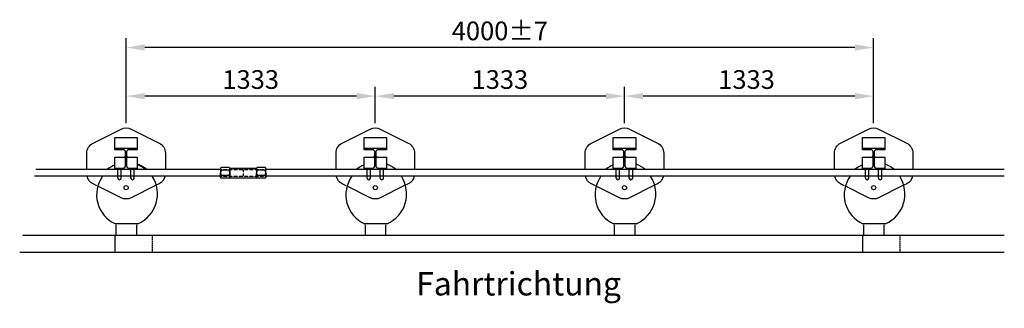
# Model space of a CAD drawing. Extents: x 4883 to 13094, y -5578 to 471.
# Drawn here: x 7825 to 13094, y -1212 to 331 of the extents above; entities that cross this region are included whole.
import ezdxf

# ---------------------------------------------------------------- set-up
doc = ezdxf.new("R2010")
doc.units = 0
doc.header["$MEASUREMENT"] = 0
doc.linetypes.add('STRICHLINIE', pattern=[19.05, 12.7, -6.35])
doc.linetypes.add('VERDECKT', pattern=[0.375, 0.25, -0.125])
doc.layers.get('DEFPOINTS').update_dxf_attribs({"linetype": 'CONTINUOUS'})
for name, color, linetype in [('18', 1, 'CONTINUOUS'), ('25', 7, 'CONTINUOUS'), ('35', 2, 'CONTINUOUS'), ('KOTIERUNG', 7, 'CONTINUOUS')]:
    doc.layers.add(name, color=color, linetype=linetype)
doc.styles.add('ARIALFETT', font='ARIALN.TTF')
doc.styles.get("Standard").update_dxf_attribs({"font": 'ARIALN.TTF'})
doc.dimstyles.new('ISO-25', dxfattribs={"dimscale": 10, "dimtxt": 2.5, "dimasz": 2.5, "dimexe": 1.25, "dimexo": 0.625, "dimtad": 1, "dimtxsty": 'STANDARD', "dimcen": 2.5, "dimadec": 0, "dimazin": 0, "dimtfac": 1, "dimtmove": 0, "dimatfit": 3, "dimfxl": 1, "dimarcsym": 0})

# ---------------------------------------------------------------- blocks, each defined once
blk = doc.blocks.new('*D19')
at = {"layer": 'DEFPOINTS', "color": 0}
for p in [(11061.3, -77.8), (11061.3, -247.7), (12394.7, -247.7)]:
    blk.add_point(p, dxfattribs=at)
at = {"layer": 'KOTIERUNG', "color": 0, "lineweight": -2}
for p, q in [((11061.3, -222.7), (11061.3, -27.8)), ((12394.7, -222.7), (12394.7, -27.8)), ((12294.7, -77.8), (11161.3, -77.8))]:
    blk.add_line(p, q, dxfattribs=at)
at = {"layer": 'KOTIERUNG', "color": 0}
for points in [[(11161.3, -61.2), (11161.3, -94.5), (11061.3, -77.8)], [(12294.7, -61.2), (12294.7, -94.5), (12394.7, -77.8)]]:
    blk.add_solid(points, dxfattribs=at)
at = {"layer": 'KOTIERUNG', "color": 0, "insert": (11714.6, -1.8), "char_height": 100, "attachment_point": 5}
blk.add_mtext('1333', dxfattribs=at)
blk = doc.blocks.new('*D20')
at = {"layer": 'DEFPOINTS', "color": 0}
for p in [(9728, -77.8), (9728, -247.7), (11061.3, -247.7)]:
    blk.add_point(p, dxfattribs=at)
at = {"layer": 'KOTIERUNG', "color": 0, "lineweight": -2}
for p, q in [((9728, -222.7), (9728, -27.8)), ((11061.3, -222.7), (11061.3, -27.8)), ((10961.3, -77.8), (9828, -77.8))]:
    blk.add_line(p, q, dxfattribs=at)
at = {"layer": 'KOTIERUNG', "color": 0}
for points in [[(9828, -61.2), (9828, -94.5), (9728, -77.8)], [(10961.3, -61.2), (10961.3, -94.5), (11061.3, -77.8)]]:
    blk.add_solid(points, dxfattribs=at)
at = {"layer": 'KOTIERUNG', "color": 0, "insert": (10394.7, -1.8), "char_height": 100, "attachment_point": 5}
blk.add_mtext('1333', dxfattribs=at)
blk = doc.blocks.new('*D21')
at = {"layer": 'DEFPOINTS', "color": 0}
for p in [(8394.7, -77.8), (8394.7, -247.7), (9728, -247.7)]:
    blk.add_point(p, dxfattribs=at)
at = {"layer": 'KOTIERUNG', "color": 0, "lineweight": -2}
for p, q in [((8394.7, -222.7), (8394.7, -27.8)), ((9728, -222.7), (9728, -27.8)), ((9628, -77.8), (8494.7, -77.8))]:
    blk.add_line(p, q, dxfattribs=at)
at = {"layer": 'KOTIERUNG', "color": 0}
for points in [[(8494.7, -61.2), (8494.7, -94.5), (8394.7, -77.8)], [(9628, -61.2), (9628, -94.5), (9728, -77.8)]]:
    blk.add_solid(points, dxfattribs=at)
at = {"layer": 'KOTIERUNG', "color": 0, "insert": (9061.3, -1.8), "char_height": 100, "attachment_point": 5}
blk.add_mtext('1333', dxfattribs=at)
blk = doc.blocks.new('*D22')
at = {"layer": 'DEFPOINTS', "color": 0}
for p in [(8394.7, 182.3), (8394.7, -247.7), (12394.7, -247.7)]:
    blk.add_point(p, dxfattribs=at)
at = {"layer": 'KOTIERUNG', "color": 0, "lineweight": -2}
for p, q in [((8394.7, -222.7), (8394.7, 232.3)), ((12394.7, -222.7), (12394.7, 232.3)), ((12294.7, 182.3), (8494.7, 182.3))]:
    blk.add_line(p, q, dxfattribs=at)
at = {"layer": 'KOTIERUNG', "color": 0}
for points in [[(8494.7, 199), (8494.7, 165.6), (8394.7, 182.3)], [(12294.7, 199), (12294.7, 165.6), (12394.7, 182.3)]]:
    blk.add_solid(points, dxfattribs=at)
at = {"layer": 'KOTIERUNG', "color": 0, "insert": (10394.7, 258.3), "char_height": 100, "attachment_point": 5}
blk.add_mtext('4000±7', dxfattribs=at)

msp = doc.modelspace()

# ---------------------------------------------------------------- linework, layer by layer
at = {"layer": '18'}
for p, q in [((8334.676, -356.211), (8334.676, -298.694)), ((8334.676, -298.694), (8454.676, -298.694)), ((8454.676, -298.694), (8454.676, -356.211)), ((9668.009, -356.211), (9668.009, -298.694)), ((9668.009, -298.694), (9788.009, -298.694)), ((9788.009, -298.694), (9788.009, -356.211)), ((11001.343, -356.211), (11001.343, -298.694)), ((11001.343, -298.694), (11121.343, -298.694)), ((11121.343, -298.694), (11121.343, -356.211)), ((12334.676, -356.211), (12334.676, -298.694)), ((12334.676, -298.694), (12454.676, -298.694)), ((12454.676, -298.694), (12454.676, -356.211)), ((8334.676, -462.119), (8334.676, -404.694)), ((8334.676, -404.694), (8380.176, -404.694)), ((8409.176, -404.694), (8454.676, -404.694)), ((8454.676, -404.694), (8454.676, -462.119)), ((9668.009, -462.119), (9668.009, -404.694)), ((9668.009, -404.694), (9713.509, -404.694)), ((9742.509, -404.694), (9788.009, -404.694)), ((9788.009, -404.694), (9788.009, -462.119)), ((11001.343, -462.119), (11001.343, -404.694)), ((11001.343, -404.694), (11046.843, -404.694)), ((11075.843, -404.694), (11121.343, -404.694)), ((11121.343, -404.694), (11121.343, -462.119)), ((12334.676, -462.119), (12334.676, -404.694)), ((12334.676, -404.694), (12380.176, -404.694)), ((12409.176, -404.694), (12454.676, -404.694)), ((12454.676, -404.694), (12454.676, -462.119)), ((8946.388, -473.686), (8904.123, -473.686)), ((9138.388, -473.686), (9096.123, -473.686)), ((8946.388, -502.553), (8904.123, -502.553)), ((9138.388, -502.553), (9096.123, -502.553))]:
    msp.add_line(p, q, dxfattribs=at)
at = {"layer": '18', "linetype": 'STRICHLINIE', "ltscale": 0.1}
for p, q in [((8900.256, -470.119), (9142.256, -470.119)), ((9021.256, -470.119), (9021.256, -506.119)), ((8900.256, -506.119), (9142.256, -506.119))]:
    msp.add_line(p, q, dxfattribs=at)
at = {"layer": '18', "linetype": 'VERDECKT', "ltscale": 2.2}
for p, q in [((8534.676, -823.477), (8534.676, -913.444)), ((12534.676, -823.477), (12534.676, -913.444))]:
    msp.add_line(p, q, dxfattribs=at)
at = {"layer": '18'}
for points in [[(8184.676, -470.119), (8184.676, -437.694), (8184.676, -382.694, -0.28407904), (8217.843, -329.028), (8367.843, -254.028, -0.23606798), (8421.509, -254.028), (8571.509, -329.028, -0.28407904), (8604.676, -382.694), (8604.676, -437.694), (8604.676, -470.119)], [(9518.009, -470.119), (9518.009, -437.694), (9518.009, -382.694, -0.28407904), (9551.176, -329.028), (9701.176, -254.028, -0.23606798), (9754.842, -254.028), (9904.842, -329.028, -0.28407904), (9938.009, -382.694), (9938.009, -437.694), (9938.009, -470.119)], [(10851.343, -470.119), (10851.343, -437.694), (10851.343, -382.694, -0.28407904), (10884.51, -329.028), (11034.51, -254.028, -0.23606798), (11088.175, -254.028), (11238.175, -329.028, -0.28407904), (11271.343, -382.694), (11271.343, -437.694), (11271.343, -470.119)], [(12184.676, -470.119), (12184.676, -437.694), (12184.676, -382.694, -0.28407904), (12217.843, -329.028), (12367.843, -254.028, -0.23606798), (12421.509, -254.028), (12571.509, -329.028, -0.28407904), (12604.676, -382.694), (12604.676, -437.694), (12604.676, -470.119)], [(8238.891, -556.884), (8217.843, -546.36, -0.22400788), (8186.197, -506.119)], [(8603.155, -506.119, -0.22400788), (8571.509, -546.36), (8556.079, -554.074)], [(9572.225, -556.884), (9551.176, -546.36, -0.22400788), (9519.531, -506.119)], [(9936.488, -506.119, -0.22400788), (9904.842, -546.36), (9889.412, -554.074)], [(10905.558, -556.884), (10884.51, -546.36, -0.22400788), (10852.864, -506.119)], [(11269.821, -506.119, -0.22400788), (11238.175, -546.36), (11222.745, -554.074)], [(12238.891, -556.884), (12217.843, -546.36, -0.22400788), (12186.197, -506.119)], [(12603.155, -506.119, -0.22400788), (12571.509, -546.36), (12556.079, -554.074)], [(8551.518, -556.355), (8421.509, -621.36, -0.23606798), (8367.843, -621.36), (8243.441, -559.158)], [(9884.851, -556.355), (9754.842, -621.36, -0.23606798), (9701.176, -621.36), (9576.774, -559.158)], [(11218.184, -556.355), (11088.175, -621.36, -0.23606798), (11034.51, -621.36), (10910.108, -559.158)], [(12551.518, -556.355), (12421.509, -621.36, -0.23606798), (12367.843, -621.36), (12243.441, -559.158)]]:
    msp.add_lwpolyline(points, format="xyb", dxfattribs=at)
for centre in [(8394.676, -567.012), (9728.009, -567.012), (11061.343, -567.012), (12394.676, -567.012)]:
    msp.add_circle(centre, 11, dxfattribs=at)
for centre, radius, start, end in [((8380.176, -392.694), 12, 270, 0), ((8409.176, -392.694), 12, 180, 270), ((9713.509, -392.694), 12, 270, 0), ((9742.509, -392.694), 12, 180, 270), ((11046.843, -392.694), 12, 270, 0), ((11075.843, -392.694), 12, 180, 270), ((12380.176, -392.694), 12, 270, 0), ((12409.176, -392.694), 12, 180, 270), ((8929.732, -455.317), 31.515, 200.722747, 215.650824), ((8992.974, -505.228), 94.283, 160.454833, 169.545167), ((8920.78, -455.317), 31.515, 324.349176, 339.277253), ((8857.538, -505.228), 94.283, 10.454833, 19.545167), ((9121.732, -455.317), 31.515, 200.722747, 215.650824), ((9184.974, -505.228), 94.283, 160.454833, 169.545167), ((9112.78, -455.317), 31.515, 324.349176, 339.277253), ((9049.538, -505.228), 94.283, 10.454833, 19.545167), ((8992.974, -471.011), 94.283, 190.454833, 199.545167), ((8929.732, -520.922), 31.515, 144.349176, 159.277253), ((8857.538, -471.011), 94.283, 340.454833, 349.545167), ((8920.78, -520.922), 31.515, 20.722747, 35.650824), ((9184.974, -471.011), 94.283, 190.454833, 199.545167), ((9121.732, -520.922), 31.515, 144.349176, 159.277253), ((9049.538, -471.011), 94.283, 340.454833, 349.545167), ((9112.78, -520.922), 31.515, 20.722747, 35.650824)]:
    msp.add_arc(centre, radius, start, end, dxfattribs=at)
at = {"layer": '25'}
for p, q in [((8350.676, -515.692), (8350.676, -470.06)), ((8368.676, -515.692), (8368.676, -470.06)), ((8420.676, -515.692), (8420.676, -470.06)), ((8438.676, -515.692), (8438.676, -470.06)), ((8950.256, -462.119), (9092.256, -462.119)), ((9684.009, -515.692), (9684.009, -470.06)), ((9702.009, -515.692), (9702.009, -470.06)), ((9754.009, -515.692), (9754.009, -470.06)), ((9772.009, -515.692), (9772.009, -470.06)), ((11017.343, -515.692), (11017.343, -470.06)), ((11035.343, -515.692), (11035.343, -470.06)), ((11087.343, -515.692), (11087.343, -470.06)), ((11105.343, -515.692), (11105.343, -470.06)), ((12350.676, -515.692), (12350.676, -470.06)), ((12368.676, -515.692), (12368.676, -470.06)), ((12420.676, -515.692), (12420.676, -470.06)), ((12438.676, -515.692), (12438.676, -470.06)), ((8950.256, -514.119), (9092.256, -514.119)), ((8452.176, -760.52), (8337.176, -760.52)), ((8458.242, -760.52), (8342.176, -760.52)), ((9785.509, -760.52), (9670.509, -760.52)), ((9791.575, -760.52), (9675.509, -760.52)), ((11118.843, -760.52), (11003.843, -760.52)), ((11124.909, -760.52), (11008.843, -760.52)), ((12452.176, -760.52), (12337.176, -760.52)), ((12458.242, -760.52), (12342.176, -760.52))]:
    msp.add_line(p, q, dxfattribs=at)
for points in [[(8454.676, -462.119), (8454.676, -470.119), (8334.676, -470.119), (8334.676, -462.119), (8380.176, -462.119, 0.41578913), (8392.176, -450.211), (8392.176, -376.211, 0.41421356), (8380.176, -364.211), (8334.676, -364.211), (8334.676, -356.211), (8454.676, -356.211), (8454.676, -364.211), (8409.176, -364.211, 0.41421356), (8397.176, -376.211), (8397.176, -450.211, 0.41578913), (8409.176, -462.119)], [(9788.009, -462.119), (9788.009, -470.119), (9668.009, -470.119), (9668.009, -462.119), (9713.509, -462.119, 0.41578913), (9725.509, -450.211), (9725.509, -376.211, 0.41421356), (9713.509, -364.211), (9668.009, -364.211), (9668.009, -356.211), (9788.009, -356.211), (9788.009, -364.211), (9742.509, -364.211, 0.41421356), (9730.509, -376.211), (9730.509, -450.211, 0.41578913), (9742.509, -462.119)], [(11121.343, -462.119), (11121.343, -470.119), (11001.343, -470.119), (11001.343, -462.119), (11046.843, -462.119, 0.41578913), (11058.843, -450.211), (11058.843, -376.211, 0.41421356), (11046.843, -364.211), (11001.343, -364.211), (11001.343, -356.211), (11121.343, -356.211), (11121.343, -364.211), (11075.843, -364.211, 0.41421356), (11063.843, -376.211), (11063.843, -450.211, 0.41578913), (11075.843, -462.119)], [(12454.676, -462.119), (12454.676, -470.119), (12334.676, -470.119), (12334.676, -462.119), (12380.176, -462.119, 0.41578913), (12392.176, -450.211), (12392.176, -376.211, 0.41421356), (12380.176, -364.211), (12334.676, -364.211), (12334.676, -356.211), (12454.676, -356.211), (12454.676, -364.211), (12409.176, -364.211, 0.41421356), (12397.176, -376.211), (12397.176, -450.211, 0.41578913), (12409.176, -462.119)]]:
    msp.add_lwpolyline(points, format="xyb", close=True, dxfattribs=at)
for points, format in [([(8334.676, -446.432, 0.07620598), (8292.726, -470.119, 0.07620598)], "xyb"), ([(8454.676, -440.859), (8458.242, -440.897, -0.09105896), (8507.673, -470.119, -0.09105896)], "xyb"), ([(8499.826, -470.119, 0.08020409), (8457.176, -445.897), (8454.676, -445.897)], "xyb"), ([(9668.009, -446.432, 0.07620598), (9626.06, -470.119, 0.07620598)], "xyb"), ([(9788.009, -440.859), (9791.575, -440.897, -0.09105896), (9841.007, -470.119, -0.09105896)], "xyb"), ([(11001.343, -446.432, 0.07620598), (10959.393, -470.119, 0.07620598)], "xyb"), ([(11121.343, -440.859), (11124.909, -440.897, -0.09105896), (11174.34, -470.119, -0.09105896)], "xyb"), ([(12334.676, -446.432, 0.07620598), (12292.726, -470.119, 0.07620598)], "xyb"), ([(12454.676, -440.859), (12458.242, -440.897, -0.09105896), (12507.673, -470.119, -0.09105896)], "xyb"), ([(10874.098, -1187.194, 0, 0, 0), (9904.383, -1187.194, 50, 0, 0), (9820.849, -1187.194, 0, 0, 0)], "xyseb")]:
    msp.add_lwpolyline(points, format=format, dxfattribs=at)
for points in [[(8950.256, -488.119), (8950.256, -463.119), (8946.388, -459.252), (8910.256, -459.252), (8910.256, -459.252), (8904.123, -459.252), (8900.256, -463.119), (8900.256, -488.119)], [(9142.256, -488.119), (9142.256, -463.119), (9138.388, -459.252), (9102.256, -459.252), (9102.256, -459.252), (9096.123, -459.252), (9092.256, -463.119), (9092.256, -488.119)], [(8950.256, -488.119), (8950.256, -513.119), (8946.388, -516.987), (8910.256, -516.987), (8910.256, -516.987), (8904.123, -516.987), (8900.256, -513.119), (8900.256, -488.119)], [(9142.256, -488.119), (9142.256, -513.119), (9138.388, -516.987), (9102.256, -516.987), (9102.256, -516.987), (9096.123, -516.987), (9092.256, -513.119), (9092.256, -488.119)]]:
    msp.add_lwpolyline(points, dxfattribs=at)
for centre, radius, start, end in [((8406.997, -605.52), 170, 144.217626, 245.750371), ((8359.676, -515.692), 9, 180, 0), ((8429.676, -515.692), 9, 180, 0), ((8387.355, -600.52), 175, 293.895508, 32.644897), ((9740.33, -605.52), 170, 144.217626, 245.750371), ((9693.009, -515.692), 9, 180, 0), ((9763.009, -515.692), 9, 180, 0), ((9720.688, -600.52), 175, 293.895508, 32.644897), ((11073.664, -605.52), 170, 144.217626, 245.750371), ((11026.343, -515.692), 9, 180, 0), ((11096.343, -515.692), 9, 180, 0), ((11054.021, -600.52), 175, 293.895508, 32.644897), ((12406.997, -605.52), 170, 144.217626, 245.750371), ((12359.676, -515.692), 9, 180, 0), ((12429.676, -515.692), 9, 180, 0), ((12387.355, -600.52), 175, 293.895508, 32.644897)]:
    msp.add_arc(centre, radius, start, end, dxfattribs=at)
at = {"layer": '35'}
for p, q in [((8900.256, -470.119), (7912.096, -470.119)), ((13093.936, -470.119), (9142.256, -470.119)), ((8900.256, -506.119), (7905.043, -506.119)), ((13093.936, -506.119), (9142.256, -506.119)), ((8339.676, -765.52), (8339.676, -823.477)), ((8449.676, -765.52), (8449.676, -823.477)), ((9673.009, -765.52), (9673.009, -823.477)), ((9783.009, -765.52), (9783.009, -823.477)), ((11006.343, -765.52), (11006.343, -823.477)), ((11116.343, -765.52), (11116.343, -823.477)), ((12339.676, -765.52), (12339.676, -823.477)), ((12449.676, -765.52), (12449.676, -823.477)), ((13093.936, -823.477), (7842.86, -823.477)), ((8334.676, -823.477), (8334.676, -913.444)), ((12334.676, -823.477), (12334.676, -913.444)), ((13093.936, -913.444), (7825.232, -913.444))]:
    msp.add_line(p, q, dxfattribs=at)
at = {"layer": 'KOTIERUNG'}
for p, q in [((8950.256, -462.119), (8950.256, -514.119)), ((9092.256, -462.119), (9092.256, -514.119))]:
    msp.add_line(p, q, dxfattribs=at)

# ---------------------------------------------------------------- texts
at = {"layer": '25', "style": 'ARIALFETT'}
msp.add_text('Fahrtrichtung', height=125, dxfattribs=at).set_placement((9946.887, -1143.627))

# ---------------------------------------------------------------- dimensions: what is measured, and where the dimension line sits
at = {"layer": 'KOTIERUNG'}
for base, p1, p2, override, picture, middle in [((8394.676, 182.29), (12394.676, -247.694), (8394.676, -247.694), {"dimscale": 40, "dimtol": 1, "dimtp": 7, "dimtm": 7}, '*D22', (10394.676, 258.348)), ((8394.676, -77.821), (9728.009, -247.694), (8394.676, -247.694), {"dimscale": 40, "dimdec": 0, "dimtp": 7, "dimtm": 7}, '*D21', (9061.343, -1.764)), ((9728.009, -77.821), (11061.343, -247.694), (9728.009, -247.694), {"dimscale": 40, "dimdec": 0, "dimtp": 7, "dimtm": 7}, '*D20', (10394.676, -1.764))]:
    dim = msp.add_linear_dim(base=base, p1=p1, p2=p2, angle=180, dimstyle='ISO-25', override=override, dxfattribs=at)
    dim.commit()
    dim.dimension.update_dxf_attribs({"geometry": picture, "text_midpoint": middle})
dim = msp.add_linear_dim(base=(11061.343, -77.821), p1=(12394.676, -247.694), p2=(11061.343, -247.694), angle=180, dimstyle='ISO-25', override={"dimscale": 40, "dimdec": 0, "dimtp": 7, "dimtm": 7}, dxfattribs=at)
dim.commit()
dim.dimension.update_dxf_attribs({"geometry": '*D19', "text_midpoint": (11714.593, -77.821), "dimtype": 160})

doc.saveas('drawing.dxf')
